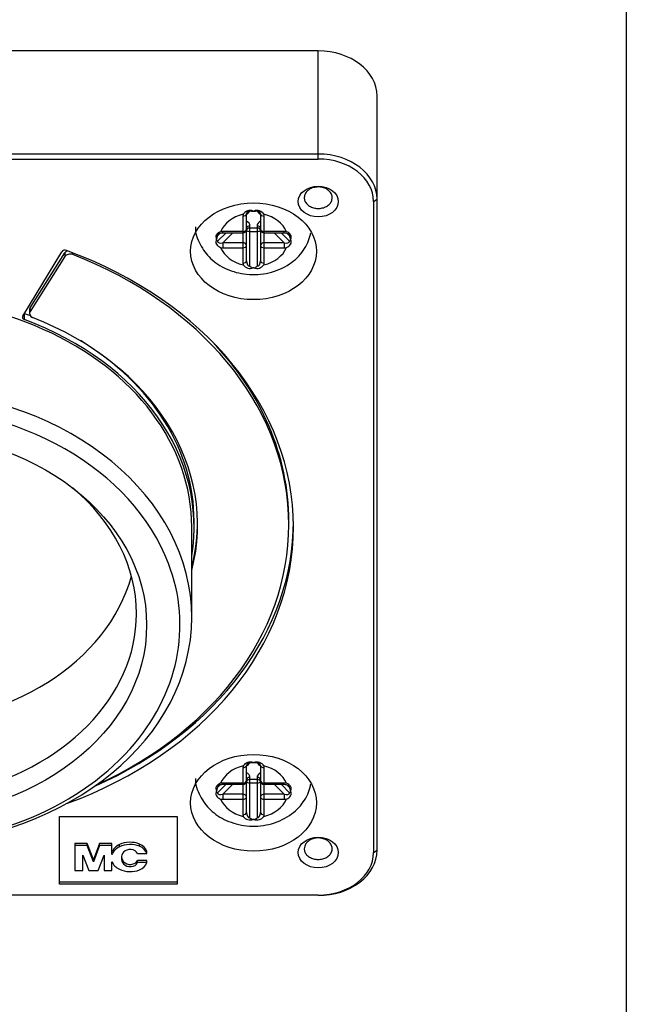
# Model space of a CAD drawing. Units: millimetres. Extents: x 0 to 7470, y -6053 to 4752.
# Drawn here: x 5975 to 6027, y 2469 to 2553 of the extents above; entities that cross this region are included whole.
import ezdxf

# ---------------------------------------------------------------- set-up
doc = ezdxf.new("R2010")
doc.units = ezdxf.units.MM
doc.layers.add('wymiary', color=150, linetype='Continuous', lineweight=9)
doc.layers.add('wymiary @ 16', color=150, linetype='Continuous', lineweight=9)
doc.styles.add('WD_IEC', font='ISOCP2.shx', dxfattribs={"width": 0.9, "height": 4})
doc.dimstyles.new('Lamel', dxfattribs={"dimtxt": 3, "dimasz": 2.5, "dimexe": 0.18, "dimexo": 0.625, "dimgap": 1, "dimtad": 1, "dimtoh": 1, "dimdec": 1, "dimzin": 9, "dimtxsty": 'WD_IEC', "dimcen": 0.09, "dimclrd": 256, "dimclre": 1, "dimclrt": 7, "dimadec": 0, "dimazin": 0, "dimtfac": 1, "dimtdec": 1, "dimtmove": 0, "dimatfit": 3, "dimfxl": 0, "dimlwd": 9, "dimarcsym": 0})

# ---------------------------------------------------------------- blocks, each defined once
blk = doc.blocks.new('*D22')
at = {"layer": 'Defpoints', "color": 0, "transparency": 16777216}
for p in [(6089.568, 3507.152), (6089.568, 3032.645), (4789.568, 2312.645)]:
    blk.add_point(p, dxfattribs=at)
at = {"layer": 'wymiary', "color": 1, "lineweight": -2, "transparency": 16777216}
for p, q in [((4789.568, 2322.645), (4789.568, 3510.032)), ((6089.568, 3042.645), (6089.568, 3510.032))]:
    blk.add_line(p, q, dxfattribs=at)
at = {"layer": 'wymiary', "lineweight": 9, "transparency": 16777216}
blk.add_line((4829.568, 3507.152), (6049.568, 3507.152), dxfattribs=at)
at = {"layer": 'wymiary', "transparency": 16777216}
for points in [[(4829.568, 3513.818), (4829.568, 3500.485), (4789.568, 3507.152)], [(6049.568, 3513.818), (6049.568, 3500.485), (6089.568, 3507.152)]]:
    blk.add_solid(points, dxfattribs=at)
at = {"layer": 'wymiary', "color": 7, "transparency": 16777216, "insert": (5439.568, 3555.152), "char_height": 64, "attachment_point": 5, "style": 'WD_IEC'}
blk.add_mtext('1300', dxfattribs=at)

msp = doc.modelspace()

# ---------------------------------------------------------------- linework, layer by layer
at = {"color": 7, "linetype": 'Continuous'}
for p, q in [((6026.568, 2437.125), (6026.568, 2559.17)), ((6000.368, 2550.325), (5928.368, 2550.325)), ((6000.368, 2541.133), (6000.368, 2550.325)), ((6005.368, 2482.396), (6005.368, 2546.483)), ((6000.368, 2541.555), (5928.368, 2541.555)), ((5928.368, 2541.133), (6000.368, 2541.133)), ((6005.068, 2537.522), (6005.368, 2537.714)), ((6005.068, 2537.522), (6005.068, 2482.204)), ((5993.968, 2536.288), (5993.968, 2532.289)), ((5994.268, 2532.481), (5994.268, 2536.48)), ((5994.835, 2536.71), (5994.9, 2536.71)), ((5995.468, 2536.48), (5995.468, 2532.481)), ((5995.768, 2532.289), (5995.768, 2536.288)), ((5994.568, 2532.025), (5994.568, 2535.453)), ((5995.168, 2535.272), (5994.568, 2535.272)), ((5995.168, 2535.453), (5995.168, 2532.025)), ((5991.725, 2534.271), (5991.725, 2534.32)), ((5992.529, 2534.872), (5991.806, 2534.147)), ((5991.806, 2534.608), (5992.03, 2534.832)), ((5992.265, 2534.872), (5992.265, 2534.98)), ((5993.968, 2534.98), (5992.265, 2534.98)), ((5992.265, 2534.019), (5993.115, 2534.872)), ((5992.265, 2534.872), (5993.968, 2534.872)), ((5994.568, 2534.989), (5995.168, 2534.989)), ((5997.471, 2534.98), (5995.768, 2534.98)), ((5995.768, 2534.872), (5997.471, 2534.872)), ((5996.621, 2534.872), (5997.471, 2534.019)), ((5997.929, 2534.147), (5997.207, 2534.872)), ((5997.471, 2534.872), (5997.471, 2534.98)), ((5997.708, 2534.83), (5997.929, 2534.608)), ((5998.011, 2534.32), (5998.011, 2534.271)), ((5993.968, 2534.019), (5992.265, 2534.019)), ((5992.265, 2534.019), (5992.265, 2533.597)), ((5992.265, 2533.597), (5993.968, 2533.597)), ((5997.471, 2534.019), (5995.768, 2534.019)), ((5995.768, 2533.597), (5997.471, 2533.597)), ((5997.471, 2534.019), (5997.471, 2533.597)), ((5975.249, 2527.792), (5978.567, 2533.258)), ((5975.873, 2528.499), (5978.832, 2533.16)), ((5978.832, 2532.84), (5975.873, 2528.179)), ((5978.832, 2533.16), (5978.832, 2532.84)), ((5979.508, 2533.015), (5979.508, 2533.167)), ((5994.9, 2531.881), (5994.835, 2531.881)), ((5975.873, 2528.179), (5975.873, 2528.499)), ((5975.391, 2527.487), (5975.391, 2527.999)), ((5975.822, 2528.33), (5975.822, 2528.01)), ((5989.818, 2509.863), (5989.818, 2510.375)), ((5997.868, 2510.055), (5997.868, 2510.375)), ((5989.618, 2502.182), (5989.618, 2509.863)), ((5993.968, 2489.421), (5993.968, 2485.422)), ((5994.268, 2485.614), (5994.268, 2489.614)), ((5994.835, 2489.844), (5994.9, 2489.844)), ((5995.468, 2489.614), (5995.468, 2485.614)), ((5995.768, 2485.422), (5995.768, 2489.421)), ((5994.568, 2485.158), (5994.568, 2488.587)), ((5995.168, 2488.406), (5994.568, 2488.406)), ((5995.168, 2488.587), (5995.168, 2485.158)), ((5991.725, 2487.404), (5991.725, 2487.454)), ((5992.529, 2488.005), (5991.806, 2487.28)), ((5991.806, 2487.741), (5992.03, 2487.966)), ((5992.265, 2488.005), (5992.265, 2488.113)), ((5993.968, 2488.113), (5992.265, 2488.113)), ((5992.265, 2487.153), (5993.115, 2488.005)), ((5992.265, 2488.005), (5993.968, 2488.005)), ((5994.568, 2488.122), (5995.168, 2488.122)), ((5997.471, 2488.113), (5995.768, 2488.113)), ((5995.768, 2488.005), (5997.471, 2488.005)), ((5996.621, 2488.005), (5997.471, 2487.153)), ((5997.929, 2487.28), (5997.207, 2488.005)), ((5997.471, 2488.005), (5997.471, 2488.113)), ((5997.708, 2487.963), (5997.929, 2487.741)), ((5998.011, 2487.454), (5998.011, 2487.404)), ((5993.968, 2487.153), (5992.265, 2487.153)), ((5992.265, 2487.153), (5992.265, 2486.73)), ((5992.265, 2486.73), (5993.968, 2486.73)), ((5997.471, 2487.153), (5995.768, 2487.153)), ((5995.768, 2486.73), (5997.471, 2486.73)), ((5997.471, 2487.153), (5997.471, 2486.73)), ((5978.368, 2479.515), (5978.368, 2485.277)), ((5978.368, 2485.277), (5988.368, 2485.277)), ((5988.368, 2485.277), (5988.368, 2479.515)), ((5994.9, 2485.014), (5994.835, 2485.014)), ((5980.735, 2482.982), (5979.685, 2482.982)), ((5979.685, 2482.982), (5979.685, 2480.667)), ((5980.735, 2482.79), (5979.685, 2482.79)), ((5981.26, 2481.619), (5980.735, 2482.982)), ((5980.735, 2482.79), (5980.735, 2482.982)), ((5981.26, 2481.427), (5980.735, 2482.79)), ((5981.785, 2482.982), (5981.26, 2481.619)), ((5981.785, 2482.79), (5981.26, 2481.427)), ((5982.835, 2482.982), (5981.785, 2482.982)), ((5981.785, 2482.79), (5981.785, 2482.982)), ((5982.835, 2482.79), (5981.785, 2482.79)), ((5982.835, 2482.039), (5982.835, 2482.982)), ((5983.469, 2482.686), (5983.469, 2482.878)), ((5985.183, 2482.734), (5985.183, 2482.926)), ((6005.068, 2482.204), (6005.368, 2482.396)), ((5980.351, 2480.667), (5980.351, 2481.984)), ((5980.351, 2481.984), (5980.858, 2480.667)), ((5981.26, 2481.427), (5981.26, 2481.619)), ((5981.662, 2480.667), (5982.169, 2481.984)), ((5982.169, 2481.984), (5982.169, 2480.667)), ((5985.005, 2482.118), (5985.792, 2482.118)), ((5985.792, 2481.542), (5985.005, 2481.542)), ((5985.005, 2481.35), (5985.005, 2481.542)), ((5985.792, 2482.118), (5985.792, 2482.31)), ((5985.792, 2481.35), (5985.792, 2481.542)), ((5982.835, 2480.667), (5982.835, 2481.429)), ((5983.825, 2481.237), (5983.825, 2481.429)), ((5985.792, 2481.35), (5985.005, 2481.35)), ((5979.685, 2480.667), (5980.351, 2480.667)), ((5980.858, 2480.667), (5981.662, 2480.667)), ((5982.169, 2480.667), (5982.835, 2480.667)), ((5978.368, 2479.707), (5988.368, 2479.707)), ((5988.368, 2479.515), (5978.368, 2479.515)), ((6000.368, 2478.593), (5928.368, 2478.593)), ((6000.368, 2478.554), (6000.368, 2478.593))]:
    msp.add_line(p, q, dxfattribs=at)
for centre, radius, start, end in [((5994.906, 2539.587), 2.878, 263.24041, 268.58364), ((5994.829, 2539.587), 2.878, 271.41636, 276.75959), ((5993.968, 2535.172), 0.3, 270, 0), ((5995.768, 2535.172), 0.3, 180, 270), ((5992.928, 2534.135), 1.218, 157.14488, 171.22492), ((5991.882, 2534.285), 0.158, 185.3302, 241.22596), ((5996.807, 2534.135), 1.218, 8.77508, 22.85512), ((5997.853, 2534.285), 0.158, 298.77404, 354.6698), ((5994.588, 2532.583), 0.744, 216.6432, 289.41972), ((5994.961, 2532.435), 0.568, 226.17706, 257.20388), ((5995.148, 2532.583), 0.744, 250.58028, 323.3568), ((5994.774, 2532.435), 0.568, 282.79612, 313.82294), ((5994.906, 2492.72), 2.878, 263.24041, 268.58364), ((5994.829, 2492.72), 2.878, 271.41636, 276.75959), ((5993.968, 2488.305), 0.3, 270, 0), ((5995.768, 2488.305), 0.3, 180, 270), ((5992.928, 2487.268), 1.218, 157.14473, 171.22571), ((5991.882, 2487.419), 0.158, 185.32852, 241.22566), ((5996.807, 2487.268), 1.218, 8.7743, 22.85525), ((5997.853, 2487.419), 0.158, 298.77429, 354.67151), ((5994.588, 2485.716), 0.744, 216.6432, 289.41972), ((5994.961, 2485.568), 0.568, 226.17706, 257.20388), ((5995.148, 2485.716), 0.744, 250.58028, 323.3568), ((5994.774, 2485.568), 0.568, 282.79612, 313.82294)]:
    msp.add_arc(centre, radius, start, end, dxfattribs=at)
for centre, major_axis, ratio, start_param, end_param in [((6000.368, 2546.483), (5, 0), 0.768305, 0, 1.570796), ((6000.368, 2537.714), (5, 0), 0.768305, 0, 1.570796), ((6000.368, 2537.522), (-4.7, 0), 0.768305, 3.141593, 4.712389), ((5994.568, 2536.48), (-0.3, 0), 0.830677, 4.712389, 6.283185), ((5993.968, 2536.836), (-0.6, 0), 0.768305, 2.094395, 2.907039), ((5995.168, 2536.48), (-0.3, 0), 0.830677, 3.141593, 4.712389), ((5995.768, 2536.836), (-0.6, 0), 0.768305, 0.234554, 1.047198), ((5994.868, 2534.288), (-2.932, 0), 0.768305, 5.01608, 5.979494), ((5993.968, 2536.48), (0.3, 0), 0.640083, 4.712389, 6.283185), ((5994.568, 2536.288), (0.6, 0), 0.911327, 2.863367, 3.141593), ((5995.768, 2536.48), (0.3, 0), 0.640083, 3.141593, 4.712389), ((5994.868, 2534.288), (2.932, 0), 0.768305, 0.303691, 1.267105), ((5995.168, 2536.288), (0.6, 0), 0.911327, 0, 0.278226), ((5993.968, 2535.172), (-0.3, 0), 0.640083, 1.570796, 3.141593), ((5993.968, 2535.453), (0.6, 0), 0.768305, 0, 1.047198), ((5994.568, 2535.261), (-0.3, 0), 0.640083, 4.712389, 6.283185), ((5994.568, 2535.08), (-0.3, 0), 0.640083, 4.712389, 6.283185), ((5994.568, 2535.08), (-0.3, 0), 0.303482, 0, 1.570796), ((5995.768, 2535.453), (0.6, 0), 0.768305, 2.094395, 3.141593), ((5995.168, 2535.261), (-0.3, 0), 0.640083, 3.141593, 4.712389), ((5995.168, 2535.08), (-0.3, 0), 0.640083, 3.141593, 4.712389), ((5995.168, 2535.08), (-0.3, 0), 0.303482, 1.570796, 3.141593), ((5995.768, 2535.172), (-0.3, 0), 0.640083, 0, 1.570796), ((5992.265, 2534.711), (-0.454, -0.134), 0.471132, 5.571883, 6.145125), ((5992.265, 2534.519), (-0.712, 0), 0.647729, 4.712389, 4.990615), ((5997.471, 2534.519), (0.712, 0), 0.647729, 1.29257, 1.570796), ((5997.471, 2534.711), (-0.454, 0.134), 0.471132, 3.279653, 3.73146), ((5978.839, 2533.161), (0.3, 0), 0.768305, 1.125535, 2.70526), ((5992.265, 2534.25), (0.454, 0.134), 0.471132, 3.003532, 4.574328), ((5994.868, 2534.288), (-2.932, 0), 0.768305, 0.303691, 1.267105), ((5992.265, 2534.058), (-0.712, 0), 0.647729, 1.29257, 1.570796), ((5993.968, 2533.789), (0.3, 0), 0.768305, 0, 1.570796), ((5993.968, 2533.789), (0.3, 0), 0.640083, 4.712389, 6.283185), ((5995.768, 2533.789), (0.3, 0), 0.768305, 1.570796, 3.141593), ((5995.768, 2533.789), (0.3, 0), 0.640083, 3.141593, 4.712389), ((5994.868, 2534.288), (2.932, 0), 0.768305, 5.01608, 5.979494), ((5997.471, 2534.25), (-0.454, 0.134), 0.471132, 1.708857, 3.279653), ((5997.471, 2534.058), (0.712, 0), 0.647729, 4.712389, 4.990615), ((5979.282, 2532.992), (-0.5, 0), 0.768305, 5.175293, 5.8294), ((5979.282, 2532.672), (-0.5, 0), 0.768305, 4.243451, 5.8294), ((5964.368, 2509.863), (-33.9, 0), 0.768305, 2.016524, 4.267128), ((5964.368, 2510.055), (-33.5, 0), 0.768305, 2.108469, 4.243451), ((5993.968, 2532.481), (0.3, 0), 0.640083, 4.712389, 6.283185), ((5994.568, 2532.289), (-0.6, 0), 0.911327, 0, 0.278226), ((5994.568, 2532.481), (0, -0.456), 0.658254, 4.712389, 6.283185), ((5995.168, 2532.481), (0, 0.456), 0.658254, 3.141593, 4.712389), ((5995.768, 2532.481), (-0.3, 0), 0.640083, 0, 1.570796), ((5995.168, 2532.289), (-0.6, 0), 0.911327, 2.863367, 3.141593), ((5964.368, 2509.863), (25.25, 0), 0.768305, 0, 3.141593), ((5976.322, 2528.33), (0.5, 0), 0.768305, 2.687807, 3.141593), ((5975.521, 2527.695), (0.3, 0), 0.768305, 2.70526, 4.264406), ((5975.521, 2528.207), (0.3, 0), 0.768305, 4.214919, 4.264406), ((5964.368, 2510.375), (-25.45, 0), 0.768305, 4.242176, 4.264406), ((5976.322, 2528.01), (0.5, 0), 0.768305, 2.687807, 4.239555), ((5964.368, 2510.055), (-25.75, 0), 0.768305, 2.944207, 4.239555), ((5964.368, 2509.863), (-25.45, 0), 0.768305, 3.016143, 4.264406), ((5964.368, 2510.375), (-25.45, 0), 0.768305, 3.141593, 4.042965), ((5964.368, 2510.375), (-33.5, 0), 0.768305, 3.141593, 3.777311), ((5964.368, 2502.182), (-25.25, 0), 0.768305, 0.135995, 6.147191), ((5964.368, 2501.542), (-24.25, 0), 0.768305, 3.426229, 6.01593), ((5964.368, 2502.502), (20.55, 0), 0.768305, 2.39768, 6.283185), ((5964.368, 2502.502), (20.55, 0), 0.768305, 0, 0.743911), ((5964.368, 2510.375), (-33.9, 0), 0.768305, 2.096542, 3.141593), ((5964.368, 2510.375), (-25.75, 0), 0.768305, 2.949128, 3.141593), ((5964.368, 2501.542), (-24.25, 0), 0.768305, 2.540764, 3.426229), ((5964.368, 2508.904), (-20.55, 0), 0.768305, 0.204154, 2.937439), ((5964.368, 2501.542), (-24.25, 0), 0.768305, 0.537416, 2.540764), ((5994.868, 2487.422), (-2.932, 0), 0.768305, 5.016081, 5.979494), ((5993.968, 2489.614), (0.3, 0), 0.640083, 4.712389, 6.283185), ((5994.568, 2489.421), (0.6, 0), 0.911327, 2.863374, 3.141593), ((5994.568, 2489.614), (-0.3, 0), 0.830677, 4.712389, 6.283185), ((5993.968, 2489.969), (-0.6, 0), 0.768305, 2.094395, 2.907039), ((5995.168, 2489.614), (-0.3, 0), 0.830677, 3.141593, 4.712389), ((5995.768, 2489.969), (-0.6, 0), 0.768305, 0.234553, 1.047198), ((5995.768, 2489.614), (0.3, 0), 0.640083, 3.141593, 4.712389), ((5994.868, 2487.422), (2.932, 0), 0.768305, 0.303691, 1.267105), ((5995.168, 2489.421), (0.6, 0), 0.911327, 0, 0.278226), ((5993.968, 2488.305), (-0.3, 0), 0.640083, 1.570796, 3.141593), ((5993.968, 2488.587), (0.6, 0), 0.768305, 0, 1.047198), ((5994.568, 2488.394), (-0.3, 0), 0.640083, 4.712389, 6.283185), ((5994.568, 2488.214), (-0.3, 0), 0.640083, 4.712389, 6.283185), ((5994.568, 2488.214), (-0.3, 0), 0.303482, 0, 1.570796), ((5995.768, 2488.587), (0.6, 0), 0.768305, 2.094395, 3.141593), ((5995.168, 2488.394), (-0.3, 0), 0.640083, 3.141593, 4.712389), ((5995.168, 2488.214), (-0.3, 0), 0.640083, 3.141593, 4.712389), ((5995.168, 2488.214), (-0.3, 0), 0.303482, 1.570796, 3.141593), ((5995.768, 2488.305), (-0.3, 0), 0.640083, 0, 1.570796), ((5992.265, 2487.844), (-0.454, -0.134), 0.471132, 5.571883, 6.145125), ((5992.265, 2487.652), (-0.712, 0), 0.647729, 4.712389, 4.990609), ((5997.471, 2487.652), (0.712, 0), 0.647729, 1.29257, 1.570796), ((5997.471, 2487.844), (-0.454, 0.134), 0.471132, 3.279653, 3.73146), ((5992.265, 2487.383), (0.454, 0.134), 0.471132, 3.003532, 4.574328), ((5994.868, 2487.422), (-2.932, 0), 0.768305, 0.303691, 1.267105), ((5992.265, 2487.191), (-0.712, 0), 0.647729, 1.29257, 1.570796), ((5993.968, 2486.922), (0.3, 0), 0.768305, 0, 1.570796), ((5993.968, 2486.922), (0.3, 0), 0.640083, 4.712389, 6.283185), ((5995.768, 2486.922), (0.3, 0), 0.768305, 1.570796, 3.141593), ((5995.768, 2486.922), (0.3, 0), 0.640083, 3.141593, 4.712389), ((5994.868, 2487.422), (2.932, 0), 0.768305, 5.01608, 5.979494), ((5997.471, 2487.383), (-0.454, 0.134), 0.471132, 1.708857, 3.279653), ((5997.471, 2487.191), (0.712, 0), 0.647729, 4.712389, 4.990615), ((5993.968, 2485.614), (0.3, 0), 0.640083, 4.712389, 6.283185), ((5994.568, 2485.422), (-0.6, 0), 0.911327, 0, 0.278226), ((5994.568, 2485.614), (0, -0.456), 0.658254, 4.712389, 6.283185), ((5995.168, 2485.614), (0, 0.456), 0.658254, 3.141593, 4.712389), ((5995.768, 2485.614), (-0.3, 0), 0.640083, 0, 1.570796), ((5995.168, 2485.422), (-0.6, 0), 0.911327, 2.863367, 3.141593), ((5984.24, 2481.926), (-1.46, 0), 0.768305, 5.268988, 6.00783), ((5984.24, 2481.734), (-1.46, 0), 0.768305, 5.268988, 6.00783), ((5984.38, 2481.753), (1.725, 0), 0.768305, 1.086318, 2.127396), ((5984.38, 2481.561), (1.725, 0), 0.768305, 1.086318, 2.127396), ((5984.38, 2481.957), (-0.66, 0), 0.768305, 3.465582, 5.710725), ((5984.63, 2482.118), (1.188, 0), 0.768305, 0.211982, 1.086318), ((5984.63, 2481.926), (1.188, 0), 0.768305, 0.211982, 1.086318), ((6000.368, 2482.396), (-5, 0), 0.768305, 1.570796, 3.141593), ((5984.83, 2481.734), (1.195, 0), 0.768305, 2.569133, 3.714052), ((5984.83, 2481.926), (1.195, 0), 0.768305, 3.246359, 3.714052), ((5984.38, 2481.703), (0.66, 0), 0.768305, 3.714052, 5.959196), ((6000.368, 2482.204), (4.7, 0), 0.768305, 4.712389, 6.283185), ((5984.24, 2481.734), (-1.46, 0), 0.768305, 0.275355, 1.014197), ((5984.38, 2481.907), (-1.725, 0), 0.768305, 1.014197, 2.055274), ((5984.38, 2481.511), (0.66, 0), 0.768305, 3.714052, 5.959196), ((5984.63, 2481.542), (1.188, 0), 0.768305, 5.196867, 6.071204)]:
    msp.add_ellipse(centre, major_axis=major_axis, ratio=ratio, start_param=start_param, end_param=end_param, dxfattribs=at)
for centre, major_axis in [((6000.368, 2537.522), (-1.7, 0)), ((5994.868, 2533.296), (-5.35, 0)), ((5964.368, 2501.542), (21.416, 0)), ((5994.868, 2486.43), (-5.35, 0)), ((6000.368, 2482.204), (-1.7, 0))]:
    msp.add_ellipse(centre, major_axis=major_axis, ratio=0.768305, dxfattribs=at)
for points, knots in [([(6000.368, 2536.934), (6000.269, 2536.934), (6000.169, 2536.944), (6000.074, 2536.962), (5999.945, 2536.988), (5999.82, 2537.031), (5999.709, 2537.087), (5999.598, 2537.144), (5999.499, 2537.216), (5999.419, 2537.298), (5999.339, 2537.38), (5999.276, 2537.473), (5999.236, 2537.571), (5999.195, 2537.668), (5999.176, 2537.772), (5999.18, 2537.874), (5999.184, 2537.977), (5999.211, 2538.08), (5999.258, 2538.175), (5999.306, 2538.271), (5999.376, 2538.361), (5999.462, 2538.439), (5999.548, 2538.517), (5999.652, 2538.585), (5999.767, 2538.637), (5999.882, 2538.689), (6000.01, 2538.726), (6000.14, 2538.745), (6000.271, 2538.765), (6000.408, 2538.767), (6000.539, 2538.753), (6000.671, 2538.738), (6000.801, 2538.705), (6000.919, 2538.658), (6001.037, 2538.61), (6001.145, 2538.547), (6001.236, 2538.472), (6001.327, 2538.397), (6001.402, 2538.309), (6001.456, 2538.216), (6001.509, 2538.122), (6001.542, 2538.02), (6001.553, 2537.918), (6001.563, 2537.816), (6001.55, 2537.711), (6001.516, 2537.612), (6001.481, 2537.513), (6001.424, 2537.418), (6001.35, 2537.333), (6001.275, 2537.249), (6001.18, 2537.173), (6001.073, 2537.112), (6000.966, 2537.052), (6000.843, 2537.004), (6000.716, 2536.974), (6000.604, 2536.948), (6000.485, 2536.934), (6000.368, 2536.934)], [0, 0, 0, 0, 0.039657, 0.039657, 0.039657, 0.093366, 0.093366, 0.093366, 0.147075, 0.147075, 0.147075, 0.200783, 0.200783, 0.200783, 0.254492, 0.254492, 0.254492, 0.308201, 0.308201, 0.308201, 0.361909, 0.361909, 0.361909, 0.415618, 0.415618, 0.415618, 0.469326, 0.469326, 0.469326, 0.523034, 0.523034, 0.523034, 0.576743, 0.576743, 0.576743, 0.630452, 0.630452, 0.630452, 0.68416, 0.68416, 0.68416, 0.737869, 0.737869, 0.737869, 0.791577, 0.791577, 0.791577, 0.845286, 0.845286, 0.845286, 0.898995, 0.898995, 0.898995, 0.952703, 0.952703, 0.952703, 1, 1, 1, 1]), ([(5994.835, 2536.71), (5994.759, 2536.742), (5994.676, 2536.762), (5994.507, 2536.766), (5994.422, 2536.75), (5994.193, 2536.66), (5994.073, 2536.551), (5993.991, 2536.438)], [0, 0, 0, 0, 0.25, 0.25, 0.5, 0.5, 1, 1, 1, 1]), ([(5995.745, 2536.438), (5995.662, 2536.551), (5995.542, 2536.66), (5995.313, 2536.75), (5995.229, 2536.766), (5995.06, 2536.762), (5994.977, 2536.742), (5994.9, 2536.71)], [0, 0, 0, 0, 0.5, 0.5, 0.75, 0.75, 1, 1, 1, 1]), ([(5989.946, 2535.375), (5989.945, 2535.364), (5989.878, 2534.882), (5990.279, 2533.844), (5991.162, 2532.617), (5992.554, 2531.704), (5994.296, 2531.244), (5996.223, 2531.361), (5997.939, 2532.099), (5999.156, 2533.276), (5999.627, 2534.312), (5999.725, 2534.827), (5999.733, 2534.875)], [0, 0, 0, 0, 0.0022692, 0.1115435, 0.2185055, 0.3312808, 0.4531388, 0.5816485, 0.7150242, 0.8308303, 0.9387744, 0.9497896, 0.9497896, 0.9497896, 0.9497896]), ([(5992.07, 2534.962), (5991.923, 2534.899), (5991.79, 2534.814), (5991.681, 2534.644), (5991.661, 2534.579), (5991.664, 2534.448), (5991.687, 2534.382), (5991.725, 2534.32)], [0, 0, 0, 0, 0.5, 0.5, 0.75, 0.75, 1, 1, 1, 1]), ([(5991.725, 2534.271), (5991.687, 2534.215), (5991.664, 2534.153), (5991.661, 2534.025), (5991.681, 2533.959), (5991.79, 2533.777), (5991.923, 2533.678), (5992.07, 2533.615)], [0, 0, 0, 0, 0.25, 0.25, 0.5, 0.5, 1, 1, 1, 1]), ([(5991.861, 2534.727), (5991.861, 2534.727), (5991.863, 2534.73), (5991.891, 2534.765), (5991.957, 2534.807), (5992.068, 2534.852), (5992.181, 2534.87), (5992.247, 2534.872), (5992.265, 2534.872)], [0, 0, 0, 0, 0.012795, 0.180042, 0.371123, 0.605958, 0.907815, 1, 1, 1, 1]), ([(5997.471, 2534.872), (5997.536, 2534.868), (5997.638, 2534.861), (5997.767, 2534.814), (5997.843, 2534.765), (5997.86, 2534.744), (5997.868, 2534.735)], [0, 0, 0, 0, 0.355654, 0.642382, 0.85553, 1, 1, 1, 1]), ([(5998.011, 2534.32), (5998.049, 2534.382), (5998.071, 2534.448), (5998.075, 2534.579), (5998.055, 2534.644), (5997.946, 2534.814), (5997.813, 2534.899), (5997.666, 2534.962)], [0, 0, 0, 0, 0.25, 0.25, 0.5, 0.5, 1, 1, 1, 1]), ([(5997.666, 2533.615), (5997.813, 2533.678), (5997.946, 2533.777), (5998.055, 2533.959), (5998.075, 2534.025), (5998.071, 2534.153), (5998.049, 2534.215), (5998.011, 2534.271)], [0, 0, 0, 0, 0.5, 0.5, 0.75, 0.75, 1, 1, 1, 1]), ([(5994.835, 2489.844), (5994.759, 2489.875), (5994.676, 2489.895), (5994.507, 2489.899), (5994.422, 2489.883), (5994.193, 2489.794), (5994.073, 2489.684), (5993.991, 2489.572)], [0, 0, 0, 0, 0.25, 0.25, 0.5, 0.5, 1, 1, 1, 1]), ([(5995.745, 2489.572), (5995.662, 2489.684), (5995.542, 2489.794), (5995.313, 2489.883), (5995.229, 2489.899), (5995.06, 2489.895), (5994.977, 2489.875), (5994.9, 2489.844)], [0, 0, 0, 0, 0.5, 0.5, 0.75, 0.75, 1, 1, 1, 1]), ([(5989.946, 2488.508), (5989.945, 2488.497), (5989.878, 2488.016), (5990.279, 2486.977), (5991.162, 2485.751), (5992.554, 2484.838), (5994.296, 2484.377), (5996.223, 2484.495), (5997.939, 2485.232), (5999.156, 2486.409), (5999.631, 2487.454), (5999.728, 2487.978), (5999.737, 2488.034)], [0, 0, 0, 0, 0.0022692, 0.1115435, 0.2185055, 0.3312808, 0.4531388, 0.5816485, 0.7150242, 0.8308303, 0.9387744, 0.9518058, 0.9518058, 0.9518058, 0.9518058]), ([(5992.07, 2488.095), (5991.923, 2488.032), (5991.79, 2487.947), (5991.681, 2487.777), (5991.661, 2487.713), (5991.664, 2487.581), (5991.687, 2487.515), (5991.725, 2487.454)], [0, 0, 0, 0, 0.5, 0.5, 0.75, 0.75, 1, 1, 1, 1]), ([(5991.725, 2487.404), (5991.687, 2487.348), (5991.664, 2487.286), (5991.661, 2487.158), (5991.681, 2487.092), (5991.79, 2486.911), (5991.923, 2486.811), (5992.07, 2486.748)], [0, 0, 0, 0, 0.25, 0.25, 0.5, 0.5, 1, 1, 1, 1]), ([(5991.861, 2487.861), (5991.861, 2487.861), (5991.863, 2487.863), (5991.891, 2487.898), (5991.957, 2487.94), (5992.068, 2487.985), (5992.181, 2488.004), (5992.247, 2488.005), (5992.265, 2488.005)], [0, 0, 0, 0, 0.012763, 0.180007, 0.371084, 0.605906, 0.907748, 1, 1, 1, 1]), ([(5997.471, 2488.005), (5997.536, 2488.002), (5997.638, 2487.994), (5997.767, 2487.948), (5997.843, 2487.898), (5997.86, 2487.878), (5997.868, 2487.868)], [0, 0, 0, 0, 0.355654, 0.642382, 0.85553, 1, 1, 1, 1]), ([(5998.011, 2487.454), (5998.049, 2487.515), (5998.071, 2487.581), (5998.075, 2487.713), (5998.055, 2487.777), (5997.946, 2487.947), (5997.813, 2488.032), (5997.666, 2488.095)], [0, 0, 0, 0, 0.25, 0.25, 0.5, 0.5, 1, 1, 1, 1]), ([(5997.666, 2486.748), (5997.813, 2486.811), (5997.946, 2486.911), (5998.055, 2487.092), (5998.075, 2487.158), (5998.071, 2487.286), (5998.049, 2487.348), (5998.011, 2487.404)], [0, 0, 0, 0, 0.5, 0.5, 0.75, 0.75, 1, 1, 1, 1]), ([(5999.178, 2482.53), (5999.178, 2482.606), (5999.19, 2482.683), (5999.215, 2482.756), (5999.248, 2482.855), (5999.303, 2482.951), (5999.377, 2483.037), (5999.451, 2483.122), (5999.545, 2483.198), (5999.651, 2483.26), (5999.757, 2483.321), (5999.878, 2483.37), (6000.005, 2483.401), (6000.132, 2483.432), (6000.267, 2483.447), (6000.4, 2483.444), (6000.533, 2483.441), (6000.667, 2483.421), (6000.791, 2483.384), (6000.916, 2483.348), (6001.033, 2483.294), (6001.135, 2483.228), (6001.236, 2483.162), (6001.324, 2483.082), (6001.391, 2482.994), (6001.458, 2482.906), (6001.507, 2482.808), (6001.532, 2482.707), (6001.558, 2482.607), (6001.561, 2482.502), (6001.542, 2482.401), (6001.522, 2482.3), (6001.48, 2482.2), (6001.419, 2482.109), (6001.357, 2482.019), (6001.274, 2481.935), (6001.177, 2481.865), (6001.08, 2481.795), (6000.965, 2481.737), (6000.844, 2481.696), (6000.722, 2481.655), (6000.589, 2481.629), (6000.457, 2481.621), (6000.324, 2481.613), (6000.188, 2481.623), (6000.059, 2481.649), (5999.931, 2481.675), (5999.807, 2481.719), (5999.697, 2481.777), (5999.587, 2481.834), (5999.488, 2481.907), (5999.409, 2481.989), (5999.33, 2482.071), (5999.269, 2482.165), (5999.23, 2482.263), (5999.196, 2482.349), (5999.178, 2482.44), (5999.178, 2482.53)], [0, 0, 0, 0, 0.039657, 0.039657, 0.039657, 0.093366, 0.093366, 0.093366, 0.147075, 0.147075, 0.147075, 0.200783, 0.200783, 0.200783, 0.254492, 0.254492, 0.254492, 0.308201, 0.308201, 0.308201, 0.361909, 0.361909, 0.361909, 0.415618, 0.415618, 0.415618, 0.469326, 0.469326, 0.469326, 0.523034, 0.523034, 0.523034, 0.576743, 0.576743, 0.576743, 0.630452, 0.630452, 0.630452, 0.68416, 0.68416, 0.68416, 0.737869, 0.737869, 0.737869, 0.791577, 0.791577, 0.791577, 0.845286, 0.845286, 0.845286, 0.898995, 0.898995, 0.898995, 0.952703, 0.952703, 0.952703, 1, 1, 1, 1])]:
    msp.add_open_spline(points, degree=3, knots=knots, dxfattribs=at)

# ---------------------------------------------------------------- dimensions: what is measured, and where the dimension line sits
at = {"layer": 'wymiary @ 16'}
dim = msp.add_linear_dim(base=(6089.568, 3507.152), p1=(4789.568, 2312.645), p2=(6089.568, 3032.645), dimstyle='Lamel', override={"dimscale": 16, "dimtix": 0, "dimtofl": 1, "dimtmove": 0, "dimatfit": 3}, dxfattribs=at)
dim.commit()
dim.dimension.update_dxf_attribs({"geometry": '*D22', "text_midpoint": (5439.568, 3555.152)})

doc.saveas('drawing.dxf')
